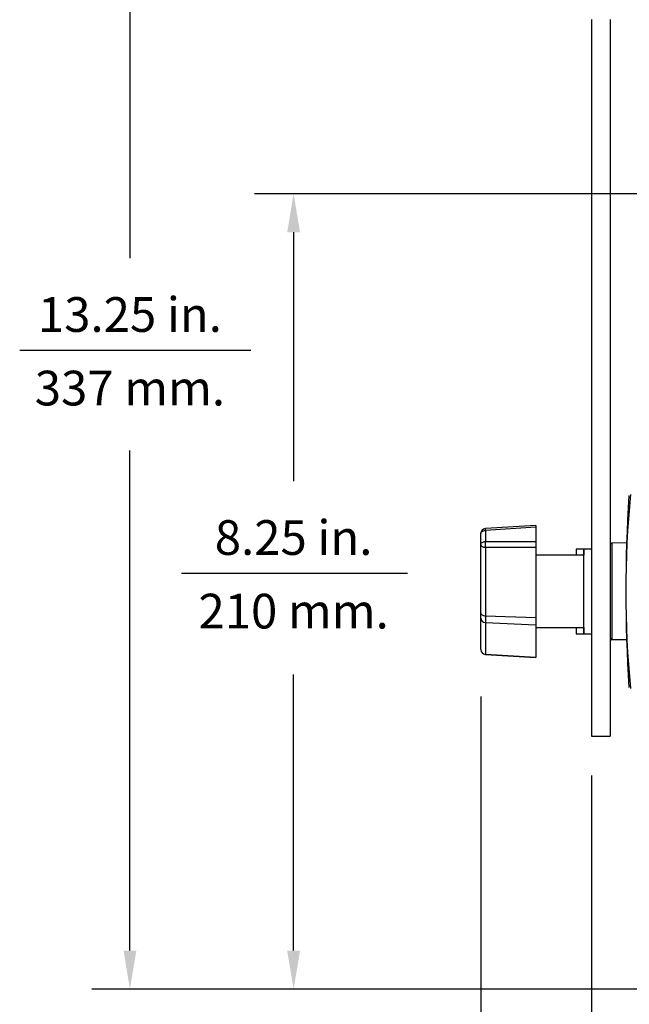
# Model space of a CAD drawing. Extents: x 1.2 to 48, y 0.8 to 34.9.
# Drawn here: x 31.5 to 37.9, y 6.2 to 16.4 of the extents above; entities that cross this region are included whole.
import ezdxf
from ezdxf.enums import TextEntityAlignment as Align

# ---------------------------------------------------------------- set-up
doc = ezdxf.new("R2010")
doc.units = 0
doc.header["$MEASUREMENT"] = 0
doc.layers.add('DIM', color=1, linetype='CONTINUOUS')
doc.layers.add('OBJECT', color=7, linetype='CONTINUOUS')
doc.styles.get("Standard").update_dxf_attribs({"font": 'SIMPLEX'})

msp = doc.modelspace()

# ---------------------------------------------------------------- linework, layer by layer
at = {"layer": 'DIM'}
for p, q in [((32.684, 19.21), (32.684, 13.942)), ((40.691, 14.61), (33.976, 14.61)), ((34.382, 14.21), (34.382, 11.629)), ((33.937, 12.983), (31.541, 12.983)), ((32.684, 6.76), (32.684, 11.948)), ((35.562, 10.67), (33.219, 10.67)), ((34.382, 6.76), (34.382, 9.622)), ((36.324, 9.394), (36.324, 2.9)), ((37.472, 8.575), (37.472, 4.555)), ((40.691, 6.36), (32.29, 6.36))]:
    msp.add_line(p, q, dxfattribs=at)
for points in [[(34.449, 14.21), (34.315, 14.21), (34.382, 14.61)], [(32.751, 6.76), (32.618, 6.76), (32.684, 6.36)], [(34.449, 6.76), (34.315, 6.76), (34.382, 6.36)]]:
    msp.add_solid(points, dxfattribs=at)
at = {"layer": 'OBJECT'}
for p, q in [((37.472, 16.415), (37.472, 8.985)), ((37.667, 16.415), (37.667, 8.985)), ((36.894, 11.17), (36.371, 11.137)), ((36.894, 11.15), (36.371, 11.117)), ((36.894, 11.17), (36.894, 9.799)), ((36.324, 9.882), (36.324, 11.087)), ((36.371, 11.117), (36.371, 11.003)), ((36.371, 11.003), (36.894, 11.002)), ((36.894, 10.941), (36.371, 10.942)), ((36.371, 10.942), (36.371, 9.835)), ((37.84, 10.988), (37.682, 10.985)), ((37.682, 10.985), (37.682, 9.984)), ((37.394, 10.86), (36.894, 10.86)), ((37.392, 10.922), (37.314, 10.922)), ((37.314, 10.922), (37.314, 10.86)), ((37.392, 10.922), (37.392, 10.86)), ((37.472, 10.922), (37.394, 10.922)), ((37.394, 10.047), (37.394, 10.922)), ((36.371, 10.232), (36.894, 10.215)), ((36.371, 10.163), (36.894, 10.138)), ((36.894, 10.11), (37.394, 10.11)), ((37.314, 10.11), (37.314, 10.047)), ((37.392, 10.11), (37.392, 10.047)), ((37.314, 10.047), (37.392, 10.047)), ((37.394, 10.047), (37.472, 10.047)), ((37.84, 9.982), (37.682, 9.984)), ((36.371, 9.835), (36.894, 9.802)), ((36.371, 9.832), (36.894, 9.799)), ((37.472, 8.985), (37.667, 8.985))]:
    msp.add_line(p, q, dxfattribs=at)
at = {"layer": 'OBJECT', "flags": 128}
for points in [[(36.324, 11.087), (36.325, 11.093), (36.327, 11.098), (36.332, 11.103), (36.338, 11.108), (36.345, 11.111), (36.353, 11.114), (36.362, 11.116), (36.371, 11.117)], [(36.324, 10.973), (36.325, 10.979), (36.327, 10.984), (36.332, 10.989), (36.338, 10.994), (36.345, 10.997), (36.353, 11), (36.362, 11.002), (36.371, 11.003)], [(36.324, 10.973), (36.325, 10.967), (36.327, 10.962), (36.332, 10.956), (36.338, 10.952), (36.345, 10.948), (36.353, 10.945), (36.362, 10.943), (36.371, 10.942)], [(36.324, 10.263), (36.325, 10.257), (36.327, 10.251), (36.332, 10.246), (36.338, 10.242), (36.345, 10.238), (36.353, 10.235), (36.362, 10.233), (36.371, 10.232)]]:
    msp.add_lwpolyline(points, dxfattribs=at)
at = {"layer": 'OBJECT'}
for centre, radius, start, end in [((48.227, 10.485), 10.4, 174.4514, 185.5486), ((36.374, 11.087), 0.05, 93.6254, 180), ((36.557, 11.132), 0.187, 178.4026, 184.6636), ((37.038, 10.972), 0.668, 177.3956, 182.6044), ((37.682, 10.97), 0.015, 91, 180), ((36.372, 10.211), 0.0482, 181.9311, 269.0655), ((37.682, 9.999), 0.015, 180, 269), ((36.374, 9.882), 0.05, 180, 266.3746), ((36.372, 9.883), 0.0482, 181.931, 269.0657), ((36.363, 9.835), 0.00864, 339.4358, 1.995)]:
    msp.add_arc(centre, radius, start, end, dxfattribs=at)
msp.add_open_spline([(37.864, 9.489), (37.821, 10.153), (37.821, 10.816), (37.864, 11.48)], degree=3, dxfattribs=at)

# ---------------------------------------------------------------- texts
at = {"layer": 'DIM', "oblique": 15}
for s, p in [('13.25 in.', (32.684, 13.177)), ('337 mm.', (32.684, 12.414)), ('8.25 in.', (34.382, 10.864)), ('210 mm.', (34.382, 10.101))]:
    msp.add_text(s, height=0.36, dxfattribs=at).set_placement(p, align=Align.CENTER)

doc.saveas('drawing.dxf')
